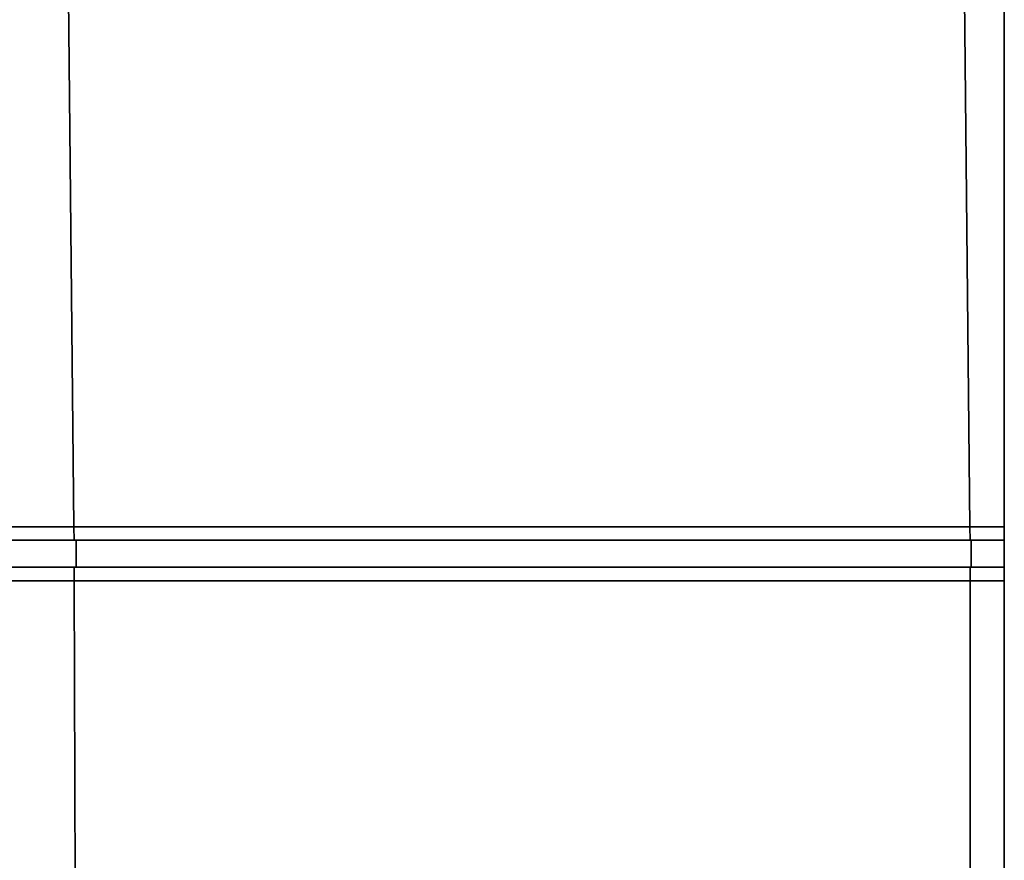
# Model space of a CAD drawing. Extents: x -0.7 to 0.2, y -0.712 to 0.
# Drawn here: x -0.686 to -0.678, y -0.012 to -0.006 of the extents above; entities that cross this region are included whole.
import ezdxf

# ---------------------------------------------------------------- set-up
doc = ezdxf.new("R2010")
doc.units = 0
doc.layers.add('L32_HINGE', color=7, linetype='CONTINUOUS')
doc.layers.add('L34_HINGE', color=7, linetype='CONTINUOUS')

msp = doc.modelspace()

# ---------------------------------------------------------------- linework, layer by layer
at = {"layer": 'L32_HINGE', "color": 8}
for points, invisible_edges in [([(-0.685251, -0.00025, 0.002196), (-0.690902, -0.009636, 0.002625), (-0.690997, -0.00025, 0.002625), (-0.685251, -0.00025, 0.002196)], 9), ([(-0.690902, -0.009636, 0.053375), (-0.685251, -0.00025, 0.053804), (-0.690997, -0.00025, 0.053375), (-0.690902, -0.009636, 0.053375)], 9), ([(-0.690902, -0.009636, 0.002625), (-0.685251, -0.00025, 0.002196), (-0.685156, -0.009636, 0.002196), (-0.690902, -0.009636, 0.002625)], 9), ([(-0.685251, -0.00025, 0.053804), (-0.690902, -0.009636, 0.053375), (-0.685156, -0.009636, 0.053804), (-0.685251, -0.00025, 0.053804)], 9), ([(-0.678842, -0.00025, 0.002007), (-0.685156, -0.009636, 0.002196), (-0.685251, -0.00025, 0.002196), (-0.678842, -0.00025, 0.002007)], 9), ([(-0.685156, -0.009636, 0.053804), (-0.678842, -0.00025, 0.053993), (-0.685251, -0.00025, 0.053804), (-0.685156, -0.009636, 0.053804)], 9), ([(-0.685156, -0.009636, 0.002196), (-0.678842, -0.00025, 0.002007), (-0.678746, -0.009636, 0.002007), (-0.685156, -0.009636, 0.002196)], 9), ([(-0.678842, -0.00025, 0.053993), (-0.685156, -0.009636, 0.053804), (-0.678746, -0.009636, 0.053993), (-0.678842, -0.00025, 0.053993)], 9), ([(-0.6785, -0.00025, 0.002), (-0.678746, -0.009636, 0.002007), (-0.678842, -0.00025, 0.002007), (-0.6785, -0.00025, 0.002)], 9), ([(-0.678746, -0.009636, 0.053993), (-0.6785, -0.00025, 0.054), (-0.678842, -0.00025, 0.053993), (-0.678746, -0.009636, 0.053993)], 9), ([(-0.678746, -0.009636, 0.002007), (-0.6785, -0.00025, 0.002), (-0.6785, -0.009636, 0.002), (-0.678746, -0.009636, 0.002007)], 9), ([(-0.6785, -0.00025, 0.054), (-0.678746, -0.009636, 0.053993), (-0.6785, -0.009636, 0.054), (-0.6785, -0.00025, 0.054)], 9), ([(-0.6785, -0.009636, 0.05375), (-0.6785, -0.009636, 0.00225), (-0.6785, -0.00025, 0.00225), (-0.6785, -0.009636, 0.05375)], 13), ([(-0.6785, -0.009636, 0.05375), (-0.6785, -0.00025, 0.00225), (-0.6785, -0.00025, 0.05375), (-0.6785, -0.009636, 0.05375)], 9), ([(-0.6785, -0.00025, 0.002), (-0.6785, -0.009636, 0.00225), (-0.6785, -0.009636, 0.002), (-0.6785, -0.00025, 0.002)], 9), ([(-0.6785, -0.009636, 0.00225), (-0.6785, -0.00025, 0.002), (-0.6785, -0.00025, 0.00225), (-0.6785, -0.009636, 0.00225)], 9), ([(-0.6785, -0.00025, 0.05375), (-0.6785, -0.009636, 0.054), (-0.6785, -0.009636, 0.05375), (-0.6785, -0.00025, 0.05375)], 9), ([(-0.6785, -0.009636, 0.054), (-0.6785, -0.00025, 0.05375), (-0.6785, -0.00025, 0.054), (-0.6785, -0.009636, 0.054)], 9), ([(-0.685156, -0.009636, 0.002196), (-0.690901, -0.009733, 0.002625), (-0.690902, -0.009636, 0.002625), (-0.685156, -0.009636, 0.002196)], 9), ([(-0.690901, -0.009733, 0.053375), (-0.685156, -0.009636, 0.053804), (-0.690902, -0.009636, 0.053375), (-0.690901, -0.009733, 0.053375)], 9), ([(-0.690901, -0.009733, 0.002625), (-0.685156, -0.009636, 0.002196), (-0.685155, -0.009733, 0.002196), (-0.690901, -0.009733, 0.002625)], 9), ([(-0.685156, -0.009636, 0.053804), (-0.690901, -0.009733, 0.053375), (-0.685155, -0.009733, 0.053804), (-0.685156, -0.009636, 0.053804)], 9), ([(-0.678746, -0.009636, 0.002007), (-0.685155, -0.009733, 0.002196), (-0.685156, -0.009636, 0.002196), (-0.678746, -0.009636, 0.002007)], 9), ([(-0.685155, -0.009733, 0.053804), (-0.678746, -0.009636, 0.053993), (-0.685156, -0.009636, 0.053804), (-0.685155, -0.009733, 0.053804)], 9), ([(-0.685155, -0.009733, 0.002196), (-0.678746, -0.009636, 0.002007), (-0.678745, -0.009733, 0.002007), (-0.685155, -0.009733, 0.002196)], 9), ([(-0.678746, -0.009636, 0.053993), (-0.685155, -0.009733, 0.053804), (-0.678745, -0.009733, 0.053993), (-0.678746, -0.009636, 0.053993)], 9), ([(-0.6785, -0.009636, 0.002), (-0.678745, -0.009733, 0.002007), (-0.678746, -0.009636, 0.002007), (-0.6785, -0.009636, 0.002)], 9), ([(-0.678745, -0.009733, 0.053993), (-0.6785, -0.009636, 0.054), (-0.678746, -0.009636, 0.053993), (-0.678745, -0.009733, 0.053993)], 9), ([(-0.678745, -0.009733, 0.002007), (-0.6785, -0.009636, 0.002), (-0.6785, -0.009733, 0.002), (-0.678745, -0.009733, 0.002007)], 9), ([(-0.6785, -0.009636, 0.054), (-0.678745, -0.009733, 0.053993), (-0.6785, -0.009733, 0.054), (-0.6785, -0.009636, 0.054)], 9), ([(-0.6785, -0.010023, 0.05375), (-0.6785, -0.010023, 0.00225), (-0.6785, -0.009636, 0.00225), (-0.6785, -0.010023, 0.05375)], 13), ([(-0.6785, -0.010023, 0.05375), (-0.6785, -0.009636, 0.00225), (-0.6785, -0.009636, 0.05375), (-0.6785, -0.010023, 0.05375)], 11), ([(-0.6785, -0.009636, 0.002), (-0.6785, -0.009733, 0.0021), (-0.6785, -0.009733, 0.002), (-0.6785, -0.009636, 0.002)], 9), ([(-0.6785, -0.009733, 0.0021), (-0.6785, -0.009636, 0.002), (-0.6785, -0.009636, 0.00225), (-0.6785, -0.009733, 0.0021)], 9), ([(-0.6785, -0.009926, 0.0021), (-0.6785, -0.009636, 0.00225), (-0.6785, -0.010023, 0.00225), (-0.6785, -0.009926, 0.0021)], 9), ([(-0.6785, -0.009636, 0.00225), (-0.6785, -0.009926, 0.0021), (-0.6785, -0.009733, 0.0021), (-0.6785, -0.009636, 0.00225)], 9), ([(-0.6785, -0.009636, 0.05375), (-0.6785, -0.009733, 0.054), (-0.6785, -0.009733, 0.0539), (-0.6785, -0.009636, 0.05375)], 9), ([(-0.6785, -0.009733, 0.054), (-0.6785, -0.009636, 0.05375), (-0.6785, -0.009636, 0.054), (-0.6785, -0.009733, 0.054)], 9), ([(-0.6785, -0.009636, 0.05375), (-0.6785, -0.009926, 0.0539), (-0.6785, -0.010023, 0.05375), (-0.6785, -0.009636, 0.05375)], 9), ([(-0.6785, -0.009926, 0.0539), (-0.6785, -0.009636, 0.05375), (-0.6785, -0.009733, 0.0539), (-0.6785, -0.009926, 0.0539)], 9), ([(-0.68515, -0.009733, 0.002296), (-0.690901, -0.009733, 0.002625), (-0.685155, -0.009733, 0.002196), (-0.68515, -0.009733, 0.002296)], 9), ([(-0.690901, -0.009733, 0.002625), (-0.68515, -0.009733, 0.002296), (-0.690892, -0.009733, 0.002725), (-0.690901, -0.009733, 0.002625)], 9), ([(-0.68515, -0.009733, 0.053704), (-0.690901, -0.009733, 0.053375), (-0.690892, -0.009733, 0.053275), (-0.68515, -0.009733, 0.053704)], 9), ([(-0.690901, -0.009733, 0.053375), (-0.68515, -0.009733, 0.053704), (-0.685155, -0.009733, 0.053804), (-0.690901, -0.009733, 0.053375)], 9), ([(-0.68514, -0.009733, 0.002486), (-0.690892, -0.009733, 0.002725), (-0.68515, -0.009733, 0.002296), (-0.68514, -0.009733, 0.002486)], 9), ([(-0.690892, -0.009733, 0.002725), (-0.68514, -0.009733, 0.002486), (-0.690874, -0.009733, 0.002914), (-0.690892, -0.009733, 0.002725)], 9), ([(-0.68514, -0.009733, 0.053514), (-0.690892, -0.009733, 0.053275), (-0.690874, -0.009733, 0.053086), (-0.68514, -0.009733, 0.053514)], 9), ([(-0.690892, -0.009733, 0.053275), (-0.68514, -0.009733, 0.053514), (-0.68515, -0.009733, 0.053704), (-0.690892, -0.009733, 0.053275)], 9), ([(-0.68514, -0.009733, 0.002486), (-0.690873, -0.009926, 0.002914), (-0.690874, -0.009733, 0.002914), (-0.68514, -0.009733, 0.002486)], 9), ([(-0.690873, -0.009926, 0.053086), (-0.68514, -0.009733, 0.053514), (-0.690874, -0.009733, 0.053086), (-0.690873, -0.009926, 0.053086)], 9), ([(-0.690873, -0.009926, 0.002914), (-0.68514, -0.009733, 0.002486), (-0.685139, -0.009926, 0.002486), (-0.690873, -0.009926, 0.002914)], 9), ([(-0.68514, -0.009733, 0.053514), (-0.690873, -0.009926, 0.053086), (-0.685139, -0.009926, 0.053514), (-0.68514, -0.009733, 0.053514)], 9), ([(-0.678742, -0.009733, 0.002107), (-0.685155, -0.009733, 0.002196), (-0.678745, -0.009733, 0.002007), (-0.678742, -0.009733, 0.002107)], 9), ([(-0.685155, -0.009733, 0.002196), (-0.678742, -0.009733, 0.002107), (-0.68515, -0.009733, 0.002296), (-0.685155, -0.009733, 0.002196)], 9), ([(-0.678742, -0.009733, 0.053893), (-0.685155, -0.009733, 0.053804), (-0.68515, -0.009733, 0.053704), (-0.678742, -0.009733, 0.053893)], 9), ([(-0.685155, -0.009733, 0.053804), (-0.678742, -0.009733, 0.053893), (-0.678745, -0.009733, 0.053993), (-0.685155, -0.009733, 0.053804)], 9), ([(-0.678737, -0.009733, 0.002297), (-0.68515, -0.009733, 0.002296), (-0.678742, -0.009733, 0.002107), (-0.678737, -0.009733, 0.002297)], 9), ([(-0.68515, -0.009733, 0.002296), (-0.678737, -0.009733, 0.002297), (-0.68514, -0.009733, 0.002486), (-0.68515, -0.009733, 0.002296)], 9), ([(-0.678737, -0.009733, 0.053703), (-0.68515, -0.009733, 0.053704), (-0.68514, -0.009733, 0.053514), (-0.678737, -0.009733, 0.053703)], 9), ([(-0.68515, -0.009733, 0.053704), (-0.678737, -0.009733, 0.053703), (-0.678742, -0.009733, 0.053893), (-0.68515, -0.009733, 0.053704)], 9), ([(-0.678737, -0.009733, 0.002297), (-0.685139, -0.009926, 0.002486), (-0.68514, -0.009733, 0.002486), (-0.678737, -0.009733, 0.002297)], 9), ([(-0.685139, -0.009926, 0.053514), (-0.678737, -0.009733, 0.053703), (-0.68514, -0.009733, 0.053514), (-0.685139, -0.009926, 0.053514)], 9), ([(-0.685139, -0.009926, 0.002486), (-0.678737, -0.009733, 0.002297), (-0.678736, -0.009926, 0.002297), (-0.685139, -0.009926, 0.002486)], 9), ([(-0.678737, -0.009733, 0.053703), (-0.685139, -0.009926, 0.053514), (-0.678736, -0.009926, 0.053703), (-0.678737, -0.009733, 0.053703)], 9), ([(-0.6785, -0.009733, 0.0021), (-0.678745, -0.009733, 0.002007), (-0.6785, -0.009733, 0.002), (-0.6785, -0.009733, 0.0021)], 9), ([(-0.678745, -0.009733, 0.002007), (-0.6785, -0.009733, 0.0021), (-0.678742, -0.009733, 0.002107), (-0.678745, -0.009733, 0.002007)], 9), ([(-0.6785, -0.009733, 0.0539), (-0.678745, -0.009733, 0.053993), (-0.678742, -0.009733, 0.053893), (-0.6785, -0.009733, 0.0539)], 9), ([(-0.678745, -0.009733, 0.053993), (-0.6785, -0.009733, 0.0539), (-0.6785, -0.009733, 0.054), (-0.678745, -0.009733, 0.053993)], 9), ([(-0.678737, -0.009733, 0.002297), (-0.678742, -0.009733, 0.002107), (-0.6785, -0.009733, 0.0021), (-0.678737, -0.009733, 0.002297)], 8), ([(-0.6785, -0.009733, 0.0539), (-0.678742, -0.009733, 0.053893), (-0.678737, -0.009733, 0.053703), (-0.6785, -0.009733, 0.0539)], 8), ([(-0.6785, -0.009733, 0.0021), (-0.678736, -0.009926, 0.002297), (-0.678737, -0.009733, 0.002297), (-0.6785, -0.009733, 0.0021)], 9), ([(-0.678736, -0.009926, 0.053703), (-0.6785, -0.009733, 0.0539), (-0.678737, -0.009733, 0.053703), (-0.678736, -0.009926, 0.053703)], 9), ([(-0.678736, -0.009926, 0.002297), (-0.6785, -0.009733, 0.0021), (-0.6785, -0.009926, 0.0021), (-0.678736, -0.009926, 0.002297)], 9), ([(-0.6785, -0.009733, 0.0539), (-0.678736, -0.009926, 0.053703), (-0.6785, -0.009926, 0.0539), (-0.6785, -0.009733, 0.0539)], 9), ([(-0.6909, -0.009926, 0.002625), (-0.685149, -0.009926, 0.002296), (-0.685154, -0.009926, 0.002196), (-0.6909, -0.009926, 0.002625)], 9), ([(-0.685149, -0.009926, 0.002296), (-0.6909, -0.009926, 0.002625), (-0.690891, -0.009926, 0.002725), (-0.685149, -0.009926, 0.002296)], 9), ([(-0.6909, -0.009926, 0.002625), (-0.685154, -0.010023, 0.002196), (-0.6909, -0.010023, 0.002625), (-0.6909, -0.009926, 0.002625)], 9), ([(-0.685154, -0.010023, 0.002196), (-0.6909, -0.009926, 0.002625), (-0.685154, -0.009926, 0.002196), (-0.685154, -0.010023, 0.002196)], 9), ([(-0.6909, -0.009926, 0.053375), (-0.685149, -0.009926, 0.053704), (-0.690891, -0.009926, 0.053275), (-0.6909, -0.009926, 0.053375)], 9), ([(-0.685149, -0.009926, 0.053704), (-0.6909, -0.009926, 0.053375), (-0.685154, -0.009926, 0.053804), (-0.685149, -0.009926, 0.053704)], 9), ([(-0.685154, -0.010023, 0.053804), (-0.6909, -0.009926, 0.053375), (-0.6909, -0.010023, 0.053375), (-0.685154, -0.010023, 0.053804)], 9), ([(-0.6909, -0.009926, 0.053375), (-0.685154, -0.010023, 0.053804), (-0.685154, -0.009926, 0.053804), (-0.6909, -0.009926, 0.053375)], 9), ([(-0.690891, -0.009926, 0.002725), (-0.685139, -0.009926, 0.002486), (-0.685149, -0.009926, 0.002296), (-0.690891, -0.009926, 0.002725)], 9), ([(-0.685139, -0.009926, 0.002486), (-0.690891, -0.009926, 0.002725), (-0.690873, -0.009926, 0.002914), (-0.685139, -0.009926, 0.002486)], 9), ([(-0.690891, -0.009926, 0.053275), (-0.685139, -0.009926, 0.053514), (-0.690873, -0.009926, 0.053086), (-0.690891, -0.009926, 0.053275)], 9), ([(-0.685139, -0.009926, 0.053514), (-0.690891, -0.009926, 0.053275), (-0.685149, -0.009926, 0.053704), (-0.685139, -0.009926, 0.053514)], 9), ([(-0.685154, -0.009926, 0.002196), (-0.678741, -0.009926, 0.002107), (-0.678745, -0.009926, 0.002007), (-0.685154, -0.009926, 0.002196)], 9), ([(-0.678741, -0.009926, 0.002107), (-0.685154, -0.009926, 0.002196), (-0.685149, -0.009926, 0.002296), (-0.678741, -0.009926, 0.002107)], 9), ([(-0.685154, -0.009926, 0.002196), (-0.678744, -0.010023, 0.002007), (-0.685154, -0.010023, 0.002196), (-0.685154, -0.009926, 0.002196)], 9), ([(-0.678744, -0.010023, 0.002007), (-0.685154, -0.009926, 0.002196), (-0.678745, -0.009926, 0.002007), (-0.678744, -0.010023, 0.002007)], 9), ([(-0.685154, -0.009926, 0.053804), (-0.678741, -0.009926, 0.053893), (-0.685149, -0.009926, 0.053704), (-0.685154, -0.009926, 0.053804)], 9), ([(-0.678741, -0.009926, 0.053893), (-0.685154, -0.009926, 0.053804), (-0.678745, -0.009926, 0.053993), (-0.678741, -0.009926, 0.053893)], 9), ([(-0.678744, -0.010023, 0.053993), (-0.685154, -0.009926, 0.053804), (-0.685154, -0.010023, 0.053804), (-0.678744, -0.010023, 0.053993)], 9), ([(-0.685154, -0.009926, 0.053804), (-0.678744, -0.010023, 0.053993), (-0.678745, -0.009926, 0.053993), (-0.685154, -0.009926, 0.053804)], 9), ([(-0.685149, -0.009926, 0.002296), (-0.678736, -0.009926, 0.002297), (-0.678741, -0.009926, 0.002107), (-0.685149, -0.009926, 0.002296)], 9), ([(-0.678736, -0.009926, 0.002297), (-0.685149, -0.009926, 0.002296), (-0.685139, -0.009926, 0.002486), (-0.678736, -0.009926, 0.002297)], 9), ([(-0.685149, -0.009926, 0.053704), (-0.678736, -0.009926, 0.053703), (-0.685139, -0.009926, 0.053514), (-0.685149, -0.009926, 0.053704)], 9), ([(-0.678736, -0.009926, 0.053703), (-0.685149, -0.009926, 0.053704), (-0.678741, -0.009926, 0.053893), (-0.678736, -0.009926, 0.053703)], 9), ([(-0.678745, -0.009926, 0.002007), (-0.6785, -0.009926, 0.0021), (-0.6785, -0.009926, 0.002), (-0.678745, -0.009926, 0.002007)], 9), ([(-0.6785, -0.009926, 0.0021), (-0.678745, -0.009926, 0.002007), (-0.678741, -0.009926, 0.002107), (-0.6785, -0.009926, 0.0021)], 9), ([(-0.6785, -0.009926, 0.002), (-0.678744, -0.010023, 0.002007), (-0.678745, -0.009926, 0.002007), (-0.6785, -0.009926, 0.002)], 9), ([(-0.678745, -0.009926, 0.053993), (-0.6785, -0.009926, 0.0539), (-0.678741, -0.009926, 0.053893), (-0.678745, -0.009926, 0.053993)], 9), ([(-0.6785, -0.009926, 0.0539), (-0.678745, -0.009926, 0.053993), (-0.6785, -0.009926, 0.054), (-0.6785, -0.009926, 0.0539)], 9), ([(-0.678744, -0.010023, 0.053993), (-0.6785, -0.009926, 0.054), (-0.678745, -0.009926, 0.053993), (-0.678744, -0.010023, 0.053993)], 9), ([(-0.678744, -0.010023, 0.002007), (-0.6785, -0.009926, 0.002), (-0.6785, -0.010023, 0.002), (-0.678744, -0.010023, 0.002007)], 9), ([(-0.6785, -0.009926, 0.054), (-0.678744, -0.010023, 0.053993), (-0.6785, -0.010023, 0.054), (-0.6785, -0.009926, 0.054)], 9), ([(-0.678736, -0.009926, 0.002297), (-0.6785, -0.009926, 0.0021), (-0.678741, -0.009926, 0.002107), (-0.678736, -0.009926, 0.002297)], 8), ([(-0.6785, -0.009926, 0.0539), (-0.678736, -0.009926, 0.053703), (-0.678741, -0.009926, 0.053893), (-0.6785, -0.009926, 0.0539)], 8), ([(-0.6785, -0.009926, 0.002), (-0.6785, -0.010023, 0.00225), (-0.6785, -0.010023, 0.002), (-0.6785, -0.009926, 0.002)], 9), ([(-0.6785, -0.010023, 0.00225), (-0.6785, -0.009926, 0.002), (-0.6785, -0.009926, 0.0021), (-0.6785, -0.010023, 0.00225)], 9), ([(-0.6785, -0.010023, 0.05375), (-0.6785, -0.009926, 0.054), (-0.6785, -0.010023, 0.054), (-0.6785, -0.010023, 0.05375)], 9), ([(-0.6785, -0.009926, 0.054), (-0.6785, -0.010023, 0.05375), (-0.6785, -0.009926, 0.0539), (-0.6785, -0.009926, 0.054)], 9), ([(-0.685154, -0.010023, 0.002196), (-0.690862, -0.01743, 0.002623), (-0.6909, -0.010023, 0.002625), (-0.685154, -0.010023, 0.002196)], 9), ([(-0.690862, -0.01743, 0.053377), (-0.685154, -0.010023, 0.053804), (-0.6909, -0.010023, 0.053375), (-0.690862, -0.01743, 0.053377)], 9), ([(-0.690862, -0.01743, 0.002623), (-0.685154, -0.010023, 0.002196), (-0.685131, -0.01743, 0.002195), (-0.690862, -0.01743, 0.002623)], 9), ([(-0.685154, -0.010023, 0.053804), (-0.690862, -0.01743, 0.053377), (-0.685131, -0.01743, 0.053805), (-0.685154, -0.010023, 0.053804)], 9), ([(-0.678744, -0.010023, 0.002007), (-0.685131, -0.01743, 0.002195), (-0.685154, -0.010023, 0.002196), (-0.678744, -0.010023, 0.002007)], 9), ([(-0.685131, -0.01743, 0.053805), (-0.678744, -0.010023, 0.053993), (-0.685154, -0.010023, 0.053804), (-0.685131, -0.01743, 0.053805)], 9), ([(-0.685131, -0.01743, 0.002195), (-0.678744, -0.010023, 0.002007), (-0.678744, -0.017427, 0.002007), (-0.685131, -0.01743, 0.002195)], 9), ([(-0.678744, -0.010023, 0.053993), (-0.685131, -0.01743, 0.053805), (-0.678744, -0.017427, 0.053993), (-0.678744, -0.010023, 0.053993)], 9), ([(-0.678744, -0.010023, 0.002007), (-0.6785, -0.017427, 0.002), (-0.678744, -0.017427, 0.002007), (-0.678744, -0.010023, 0.002007)], 9), ([(-0.6785, -0.017427, 0.002), (-0.678744, -0.010023, 0.002007), (-0.6785, -0.010023, 0.002), (-0.6785, -0.017427, 0.002)], 9), ([(-0.6785, -0.017427, 0.054), (-0.678744, -0.010023, 0.053993), (-0.678744, -0.017427, 0.053993), (-0.6785, -0.017427, 0.054)], 9), ([(-0.678744, -0.010023, 0.053993), (-0.6785, -0.017427, 0.054), (-0.6785, -0.010023, 0.054), (-0.678744, -0.010023, 0.053993)], 9), ([(-0.6785, -0.017427, 0.05375), (-0.6785, -0.017427, 0.00225), (-0.6785, -0.010023, 0.00225), (-0.6785, -0.017427, 0.05375)], 13), ([(-0.6785, -0.017427, 0.05375), (-0.6785, -0.010023, 0.00225), (-0.6785, -0.010023, 0.05375), (-0.6785, -0.017427, 0.05375)], 11), ([(-0.6785, -0.010023, 0.002), (-0.6785, -0.017427, 0.00225), (-0.6785, -0.017427, 0.002), (-0.6785, -0.010023, 0.002)], 9), ([(-0.6785, -0.017427, 0.00225), (-0.6785, -0.010023, 0.002), (-0.6785, -0.010023, 0.00225), (-0.6785, -0.017427, 0.00225)], 9), ([(-0.6785, -0.010023, 0.05375), (-0.6785, -0.017427, 0.054), (-0.6785, -0.017427, 0.05375), (-0.6785, -0.010023, 0.05375)], 9), ([(-0.6785, -0.017427, 0.054), (-0.6785, -0.010023, 0.05375), (-0.6785, -0.010023, 0.054), (-0.6785, -0.017427, 0.054)], 9)]:
    msp.add_3dface(points, dxfattribs=dict(at, invisible_edges=invisible_edges))
at = {"layer": 'L34_HINGE', "color": 8}
for points, invisible_edges in [([(-0.685251, -0.00025, 1.946196), (-0.690902, -0.009636, 1.946625), (-0.690997, -0.00025, 1.946625), (-0.685251, -0.00025, 1.946196)], 9), ([(-0.690902, -0.009636, 1.997375), (-0.685251, -0.00025, 1.997804), (-0.690997, -0.00025, 1.997375), (-0.690902, -0.009636, 1.997375)], 9), ([(-0.690902, -0.009636, 1.946625), (-0.685251, -0.00025, 1.946196), (-0.685156, -0.009636, 1.946196), (-0.690902, -0.009636, 1.946625)], 9), ([(-0.685251, -0.00025, 1.997804), (-0.690902, -0.009636, 1.997375), (-0.685156, -0.009636, 1.997804), (-0.685251, -0.00025, 1.997804)], 9), ([(-0.678842, -0.00025, 1.946007), (-0.685156, -0.009636, 1.946196), (-0.685251, -0.00025, 1.946196), (-0.678842, -0.00025, 1.946007)], 9), ([(-0.685156, -0.009636, 1.997804), (-0.678842, -0.00025, 1.997993), (-0.685251, -0.00025, 1.997804), (-0.685156, -0.009636, 1.997804)], 9), ([(-0.685156, -0.009636, 1.946196), (-0.678842, -0.00025, 1.946007), (-0.678746, -0.009636, 1.946007), (-0.685156, -0.009636, 1.946196)], 9), ([(-0.678842, -0.00025, 1.997993), (-0.685156, -0.009636, 1.997804), (-0.678746, -0.009636, 1.997993), (-0.678842, -0.00025, 1.997993)], 9), ([(-0.6785, -0.00025, 1.946), (-0.678746, -0.009636, 1.946007), (-0.678842, -0.00025, 1.946007), (-0.6785, -0.00025, 1.946)], 9), ([(-0.678746, -0.009636, 1.997993), (-0.6785, -0.00025, 1.998), (-0.678842, -0.00025, 1.997993), (-0.678746, -0.009636, 1.997993)], 9), ([(-0.678746, -0.009636, 1.946007), (-0.6785, -0.00025, 1.946), (-0.6785, -0.009636, 1.946), (-0.678746, -0.009636, 1.946007)], 9), ([(-0.6785, -0.00025, 1.998), (-0.678746, -0.009636, 1.997993), (-0.6785, -0.009636, 1.998), (-0.6785, -0.00025, 1.998)], 9), ([(-0.6785, -0.009636, 1.99775), (-0.6785, -0.009636, 1.94625), (-0.6785, -0.00025, 1.94625), (-0.6785, -0.009636, 1.99775)], 13), ([(-0.6785, -0.009636, 1.99775), (-0.6785, -0.00025, 1.94625), (-0.6785, -0.00025, 1.99775), (-0.6785, -0.009636, 1.99775)], 9), ([(-0.6785, -0.00025, 1.946), (-0.6785, -0.009636, 1.94625), (-0.6785, -0.009636, 1.946), (-0.6785, -0.00025, 1.946)], 9), ([(-0.6785, -0.009636, 1.94625), (-0.6785, -0.00025, 1.946), (-0.6785, -0.00025, 1.94625), (-0.6785, -0.009636, 1.94625)], 9), ([(-0.6785, -0.00025, 1.99775), (-0.6785, -0.009636, 1.998), (-0.6785, -0.009636, 1.99775), (-0.6785, -0.00025, 1.99775)], 9), ([(-0.6785, -0.009636, 1.998), (-0.6785, -0.00025, 1.99775), (-0.6785, -0.00025, 1.998), (-0.6785, -0.009636, 1.998)], 9), ([(-0.685156, -0.009636, 1.946196), (-0.690901, -0.009733, 1.946625), (-0.690902, -0.009636, 1.946625), (-0.685156, -0.009636, 1.946196)], 9), ([(-0.690901, -0.009733, 1.997375), (-0.685156, -0.009636, 1.997804), (-0.690902, -0.009636, 1.997375), (-0.690901, -0.009733, 1.997375)], 9), ([(-0.690901, -0.009733, 1.946625), (-0.685156, -0.009636, 1.946196), (-0.685155, -0.009733, 1.946196), (-0.690901, -0.009733, 1.946625)], 9), ([(-0.685156, -0.009636, 1.997804), (-0.690901, -0.009733, 1.997375), (-0.685155, -0.009733, 1.997804), (-0.685156, -0.009636, 1.997804)], 9), ([(-0.678746, -0.009636, 1.946007), (-0.685155, -0.009733, 1.946196), (-0.685156, -0.009636, 1.946196), (-0.678746, -0.009636, 1.946007)], 9), ([(-0.685155, -0.009733, 1.997804), (-0.678746, -0.009636, 1.997993), (-0.685156, -0.009636, 1.997804), (-0.685155, -0.009733, 1.997804)], 9), ([(-0.685155, -0.009733, 1.946196), (-0.678746, -0.009636, 1.946007), (-0.678745, -0.009733, 1.946007), (-0.685155, -0.009733, 1.946196)], 9), ([(-0.678746, -0.009636, 1.997993), (-0.685155, -0.009733, 1.997804), (-0.678745, -0.009733, 1.997993), (-0.678746, -0.009636, 1.997993)], 9), ([(-0.6785, -0.009636, 1.946), (-0.678745, -0.009733, 1.946007), (-0.678746, -0.009636, 1.946007), (-0.6785, -0.009636, 1.946)], 9), ([(-0.678745, -0.009733, 1.997993), (-0.6785, -0.009636, 1.998), (-0.678746, -0.009636, 1.997993), (-0.678745, -0.009733, 1.997993)], 9), ([(-0.678745, -0.009733, 1.946007), (-0.6785, -0.009636, 1.946), (-0.6785, -0.009733, 1.946), (-0.678745, -0.009733, 1.946007)], 9), ([(-0.6785, -0.009636, 1.998), (-0.678745, -0.009733, 1.997993), (-0.6785, -0.009733, 1.998), (-0.6785, -0.009636, 1.998)], 9), ([(-0.6785, -0.010023, 1.99775), (-0.6785, -0.010023, 1.94625), (-0.6785, -0.009636, 1.94625), (-0.6785, -0.010023, 1.99775)], 13), ([(-0.6785, -0.010023, 1.99775), (-0.6785, -0.009636, 1.94625), (-0.6785, -0.009636, 1.99775), (-0.6785, -0.010023, 1.99775)], 11), ([(-0.6785, -0.009636, 1.946), (-0.6785, -0.009733, 1.9461), (-0.6785, -0.009733, 1.946), (-0.6785, -0.009636, 1.946)], 9), ([(-0.6785, -0.009733, 1.9461), (-0.6785, -0.009636, 1.946), (-0.6785, -0.009636, 1.94625), (-0.6785, -0.009733, 1.9461)], 9), ([(-0.6785, -0.009926, 1.9461), (-0.6785, -0.009636, 1.94625), (-0.6785, -0.010023, 1.94625), (-0.6785, -0.009926, 1.9461)], 9), ([(-0.6785, -0.009636, 1.94625), (-0.6785, -0.009926, 1.9461), (-0.6785, -0.009733, 1.9461), (-0.6785, -0.009636, 1.94625)], 9), ([(-0.6785, -0.009636, 1.99775), (-0.6785, -0.009733, 1.998), (-0.6785, -0.009733, 1.9979), (-0.6785, -0.009636, 1.99775)], 9), ([(-0.6785, -0.009733, 1.998), (-0.6785, -0.009636, 1.99775), (-0.6785, -0.009636, 1.998), (-0.6785, -0.009733, 1.998)], 9), ([(-0.6785, -0.009636, 1.99775), (-0.6785, -0.009926, 1.9979), (-0.6785, -0.010023, 1.99775), (-0.6785, -0.009636, 1.99775)], 9), ([(-0.6785, -0.009926, 1.9979), (-0.6785, -0.009636, 1.99775), (-0.6785, -0.009733, 1.9979), (-0.6785, -0.009926, 1.9979)], 9), ([(-0.68515, -0.009733, 1.946296), (-0.690901, -0.009733, 1.946625), (-0.685155, -0.009733, 1.946196), (-0.68515, -0.009733, 1.946296)], 9), ([(-0.690901, -0.009733, 1.946625), (-0.68515, -0.009733, 1.946296), (-0.690892, -0.009733, 1.946725), (-0.690901, -0.009733, 1.946625)], 9), ([(-0.68515, -0.009733, 1.997704), (-0.690901, -0.009733, 1.997375), (-0.690892, -0.009733, 1.997275), (-0.68515, -0.009733, 1.997704)], 9), ([(-0.690901, -0.009733, 1.997375), (-0.68515, -0.009733, 1.997704), (-0.685155, -0.009733, 1.997804), (-0.690901, -0.009733, 1.997375)], 9), ([(-0.68514, -0.009733, 1.946486), (-0.690892, -0.009733, 1.946725), (-0.68515, -0.009733, 1.946296), (-0.68514, -0.009733, 1.946486)], 9), ([(-0.690892, -0.009733, 1.946725), (-0.68514, -0.009733, 1.946486), (-0.690874, -0.009733, 1.946914), (-0.690892, -0.009733, 1.946725)], 9), ([(-0.68514, -0.009733, 1.997514), (-0.690892, -0.009733, 1.997275), (-0.690874, -0.009733, 1.997086), (-0.68514, -0.009733, 1.997514)], 9), ([(-0.690892, -0.009733, 1.997275), (-0.68514, -0.009733, 1.997514), (-0.68515, -0.009733, 1.997704), (-0.690892, -0.009733, 1.997275)], 9), ([(-0.68514, -0.009733, 1.946486), (-0.690873, -0.009926, 1.946914), (-0.690874, -0.009733, 1.946914), (-0.68514, -0.009733, 1.946486)], 9), ([(-0.690873, -0.009926, 1.997086), (-0.68514, -0.009733, 1.997514), (-0.690874, -0.009733, 1.997086), (-0.690873, -0.009926, 1.997086)], 9), ([(-0.690873, -0.009926, 1.946914), (-0.68514, -0.009733, 1.946486), (-0.685139, -0.009926, 1.946486), (-0.690873, -0.009926, 1.946914)], 9), ([(-0.68514, -0.009733, 1.997514), (-0.690873, -0.009926, 1.997086), (-0.685139, -0.009926, 1.997514), (-0.68514, -0.009733, 1.997514)], 9), ([(-0.678742, -0.009733, 1.946107), (-0.685155, -0.009733, 1.946196), (-0.678745, -0.009733, 1.946007), (-0.678742, -0.009733, 1.946107)], 9), ([(-0.685155, -0.009733, 1.946196), (-0.678742, -0.009733, 1.946107), (-0.68515, -0.009733, 1.946296), (-0.685155, -0.009733, 1.946196)], 9), ([(-0.678742, -0.009733, 1.997893), (-0.685155, -0.009733, 1.997804), (-0.68515, -0.009733, 1.997704), (-0.678742, -0.009733, 1.997893)], 9), ([(-0.685155, -0.009733, 1.997804), (-0.678742, -0.009733, 1.997893), (-0.678745, -0.009733, 1.997993), (-0.685155, -0.009733, 1.997804)], 9), ([(-0.678737, -0.009733, 1.946297), (-0.68515, -0.009733, 1.946296), (-0.678742, -0.009733, 1.946107), (-0.678737, -0.009733, 1.946297)], 9), ([(-0.68515, -0.009733, 1.946296), (-0.678737, -0.009733, 1.946297), (-0.68514, -0.009733, 1.946486), (-0.68515, -0.009733, 1.946296)], 9), ([(-0.678737, -0.009733, 1.997703), (-0.68515, -0.009733, 1.997704), (-0.68514, -0.009733, 1.997514), (-0.678737, -0.009733, 1.997703)], 9), ([(-0.68515, -0.009733, 1.997704), (-0.678737, -0.009733, 1.997703), (-0.678742, -0.009733, 1.997893), (-0.68515, -0.009733, 1.997704)], 9), ([(-0.678737, -0.009733, 1.946297), (-0.685139, -0.009926, 1.946486), (-0.68514, -0.009733, 1.946486), (-0.678737, -0.009733, 1.946297)], 9), ([(-0.685139, -0.009926, 1.997514), (-0.678737, -0.009733, 1.997703), (-0.68514, -0.009733, 1.997514), (-0.685139, -0.009926, 1.997514)], 9), ([(-0.685139, -0.009926, 1.946486), (-0.678737, -0.009733, 1.946297), (-0.678736, -0.009926, 1.946297), (-0.685139, -0.009926, 1.946486)], 9), ([(-0.678737, -0.009733, 1.997703), (-0.685139, -0.009926, 1.997514), (-0.678736, -0.009926, 1.997703), (-0.678737, -0.009733, 1.997703)], 9), ([(-0.6785, -0.009733, 1.9461), (-0.678745, -0.009733, 1.946007), (-0.6785, -0.009733, 1.946), (-0.6785, -0.009733, 1.9461)], 9), ([(-0.678745, -0.009733, 1.946007), (-0.6785, -0.009733, 1.9461), (-0.678742, -0.009733, 1.946107), (-0.678745, -0.009733, 1.946007)], 9), ([(-0.6785, -0.009733, 1.9979), (-0.678745, -0.009733, 1.997993), (-0.678742, -0.009733, 1.997893), (-0.6785, -0.009733, 1.9979)], 9), ([(-0.678745, -0.009733, 1.997993), (-0.6785, -0.009733, 1.9979), (-0.6785, -0.009733, 1.998), (-0.678745, -0.009733, 1.997993)], 9), ([(-0.678737, -0.009733, 1.946297), (-0.678742, -0.009733, 1.946107), (-0.6785, -0.009733, 1.9461), (-0.678737, -0.009733, 1.946297)], 8), ([(-0.6785, -0.009733, 1.9979), (-0.678742, -0.009733, 1.997893), (-0.678737, -0.009733, 1.997703), (-0.6785, -0.009733, 1.9979)], 8), ([(-0.6785, -0.009733, 1.9461), (-0.678736, -0.009926, 1.946297), (-0.678737, -0.009733, 1.946297), (-0.6785, -0.009733, 1.9461)], 9), ([(-0.678736, -0.009926, 1.997703), (-0.6785, -0.009733, 1.9979), (-0.678737, -0.009733, 1.997703), (-0.678736, -0.009926, 1.997703)], 9), ([(-0.678736, -0.009926, 1.946297), (-0.6785, -0.009733, 1.9461), (-0.6785, -0.009926, 1.9461), (-0.678736, -0.009926, 1.946297)], 9), ([(-0.6785, -0.009733, 1.9979), (-0.678736, -0.009926, 1.997703), (-0.6785, -0.009926, 1.9979), (-0.6785, -0.009733, 1.9979)], 9), ([(-0.6909, -0.009926, 1.946625), (-0.685149, -0.009926, 1.946296), (-0.685154, -0.009926, 1.946196), (-0.6909, -0.009926, 1.946625)], 9), ([(-0.685149, -0.009926, 1.946296), (-0.6909, -0.009926, 1.946625), (-0.690891, -0.009926, 1.946725), (-0.685149, -0.009926, 1.946296)], 9), ([(-0.6909, -0.009926, 1.946625), (-0.685154, -0.010023, 1.946196), (-0.6909, -0.010023, 1.946625), (-0.6909, -0.009926, 1.946625)], 9), ([(-0.685154, -0.010023, 1.946196), (-0.6909, -0.009926, 1.946625), (-0.685154, -0.009926, 1.946196), (-0.685154, -0.010023, 1.946196)], 9), ([(-0.6909, -0.009926, 1.997375), (-0.685149, -0.009926, 1.997704), (-0.690891, -0.009926, 1.997275), (-0.6909, -0.009926, 1.997375)], 9), ([(-0.685149, -0.009926, 1.997704), (-0.6909, -0.009926, 1.997375), (-0.685154, -0.009926, 1.997804), (-0.685149, -0.009926, 1.997704)], 9), ([(-0.685154, -0.010023, 1.997804), (-0.6909, -0.009926, 1.997375), (-0.6909, -0.010023, 1.997375), (-0.685154, -0.010023, 1.997804)], 9), ([(-0.6909, -0.009926, 1.997375), (-0.685154, -0.010023, 1.997804), (-0.685154, -0.009926, 1.997804), (-0.6909, -0.009926, 1.997375)], 9), ([(-0.690891, -0.009926, 1.946725), (-0.685139, -0.009926, 1.946486), (-0.685149, -0.009926, 1.946296), (-0.690891, -0.009926, 1.946725)], 9), ([(-0.685139, -0.009926, 1.946486), (-0.690891, -0.009926, 1.946725), (-0.690873, -0.009926, 1.946914), (-0.685139, -0.009926, 1.946486)], 9), ([(-0.690891, -0.009926, 1.997275), (-0.685139, -0.009926, 1.997514), (-0.690873, -0.009926, 1.997086), (-0.690891, -0.009926, 1.997275)], 9), ([(-0.685139, -0.009926, 1.997514), (-0.690891, -0.009926, 1.997275), (-0.685149, -0.009926, 1.997704), (-0.685139, -0.009926, 1.997514)], 9), ([(-0.685154, -0.009926, 1.946196), (-0.678741, -0.009926, 1.946107), (-0.678745, -0.009926, 1.946007), (-0.685154, -0.009926, 1.946196)], 9), ([(-0.678741, -0.009926, 1.946107), (-0.685154, -0.009926, 1.946196), (-0.685149, -0.009926, 1.946296), (-0.678741, -0.009926, 1.946107)], 9), ([(-0.685154, -0.009926, 1.946196), (-0.678744, -0.010023, 1.946007), (-0.685154, -0.010023, 1.946196), (-0.685154, -0.009926, 1.946196)], 9), ([(-0.678744, -0.010023, 1.946007), (-0.685154, -0.009926, 1.946196), (-0.678745, -0.009926, 1.946007), (-0.678744, -0.010023, 1.946007)], 9), ([(-0.685154, -0.009926, 1.997804), (-0.678741, -0.009926, 1.997893), (-0.685149, -0.009926, 1.997704), (-0.685154, -0.009926, 1.997804)], 9), ([(-0.678741, -0.009926, 1.997893), (-0.685154, -0.009926, 1.997804), (-0.678745, -0.009926, 1.997993), (-0.678741, -0.009926, 1.997893)], 9), ([(-0.678744, -0.010023, 1.997993), (-0.685154, -0.009926, 1.997804), (-0.685154, -0.010023, 1.997804), (-0.678744, -0.010023, 1.997993)], 9), ([(-0.685154, -0.009926, 1.997804), (-0.678744, -0.010023, 1.997993), (-0.678745, -0.009926, 1.997993), (-0.685154, -0.009926, 1.997804)], 9), ([(-0.685149, -0.009926, 1.946296), (-0.678736, -0.009926, 1.946297), (-0.678741, -0.009926, 1.946107), (-0.685149, -0.009926, 1.946296)], 9), ([(-0.678736, -0.009926, 1.946297), (-0.685149, -0.009926, 1.946296), (-0.685139, -0.009926, 1.946486), (-0.678736, -0.009926, 1.946297)], 9), ([(-0.685149, -0.009926, 1.997704), (-0.678736, -0.009926, 1.997703), (-0.685139, -0.009926, 1.997514), (-0.685149, -0.009926, 1.997704)], 9), ([(-0.678736, -0.009926, 1.997703), (-0.685149, -0.009926, 1.997704), (-0.678741, -0.009926, 1.997893), (-0.678736, -0.009926, 1.997703)], 9), ([(-0.678745, -0.009926, 1.946007), (-0.6785, -0.009926, 1.9461), (-0.6785, -0.009926, 1.946), (-0.678745, -0.009926, 1.946007)], 9), ([(-0.6785, -0.009926, 1.9461), (-0.678745, -0.009926, 1.946007), (-0.678741, -0.009926, 1.946107), (-0.6785, -0.009926, 1.9461)], 9), ([(-0.6785, -0.009926, 1.946), (-0.678744, -0.010023, 1.946007), (-0.678745, -0.009926, 1.946007), (-0.6785, -0.009926, 1.946)], 9), ([(-0.678745, -0.009926, 1.997993), (-0.6785, -0.009926, 1.9979), (-0.678741, -0.009926, 1.997893), (-0.678745, -0.009926, 1.997993)], 9), ([(-0.6785, -0.009926, 1.9979), (-0.678745, -0.009926, 1.997993), (-0.6785, -0.009926, 1.998), (-0.6785, -0.009926, 1.9979)], 9), ([(-0.678744, -0.010023, 1.997993), (-0.6785, -0.009926, 1.998), (-0.678745, -0.009926, 1.997993), (-0.678744, -0.010023, 1.997993)], 9), ([(-0.678744, -0.010023, 1.946007), (-0.6785, -0.009926, 1.946), (-0.6785, -0.010023, 1.946), (-0.678744, -0.010023, 1.946007)], 9), ([(-0.6785, -0.009926, 1.998), (-0.678744, -0.010023, 1.997993), (-0.6785, -0.010023, 1.998), (-0.6785, -0.009926, 1.998)], 9), ([(-0.678736, -0.009926, 1.946297), (-0.6785, -0.009926, 1.9461), (-0.678741, -0.009926, 1.946107), (-0.678736, -0.009926, 1.946297)], 8), ([(-0.6785, -0.009926, 1.9979), (-0.678736, -0.009926, 1.997703), (-0.678741, -0.009926, 1.997893), (-0.6785, -0.009926, 1.9979)], 8), ([(-0.6785, -0.009926, 1.946), (-0.6785, -0.010023, 1.94625), (-0.6785, -0.010023, 1.946), (-0.6785, -0.009926, 1.946)], 9), ([(-0.6785, -0.010023, 1.94625), (-0.6785, -0.009926, 1.946), (-0.6785, -0.009926, 1.9461), (-0.6785, -0.010023, 1.94625)], 9), ([(-0.6785, -0.010023, 1.99775), (-0.6785, -0.009926, 1.998), (-0.6785, -0.010023, 1.998), (-0.6785, -0.010023, 1.99775)], 9), ([(-0.6785, -0.009926, 1.998), (-0.6785, -0.010023, 1.99775), (-0.6785, -0.009926, 1.9979), (-0.6785, -0.009926, 1.998)], 9), ([(-0.685154, -0.010023, 1.946196), (-0.690862, -0.01743, 1.946623), (-0.6909, -0.010023, 1.946625), (-0.685154, -0.010023, 1.946196)], 9), ([(-0.690862, -0.01743, 1.997377), (-0.685154, -0.010023, 1.997804), (-0.6909, -0.010023, 1.997375), (-0.690862, -0.01743, 1.997377)], 9), ([(-0.690862, -0.01743, 1.946623), (-0.685154, -0.010023, 1.946196), (-0.685131, -0.01743, 1.946195), (-0.690862, -0.01743, 1.946623)], 9), ([(-0.685154, -0.010023, 1.997804), (-0.690862, -0.01743, 1.997377), (-0.685131, -0.01743, 1.997805), (-0.685154, -0.010023, 1.997804)], 9), ([(-0.678744, -0.010023, 1.946007), (-0.685131, -0.01743, 1.946195), (-0.685154, -0.010023, 1.946196), (-0.678744, -0.010023, 1.946007)], 9), ([(-0.685131, -0.01743, 1.997805), (-0.678744, -0.010023, 1.997993), (-0.685154, -0.010023, 1.997804), (-0.685131, -0.01743, 1.997805)], 9), ([(-0.685131, -0.01743, 1.946195), (-0.678744, -0.010023, 1.946007), (-0.678744, -0.017427, 1.946007), (-0.685131, -0.01743, 1.946195)], 9), ([(-0.678744, -0.010023, 1.997993), (-0.685131, -0.01743, 1.997805), (-0.678744, -0.017427, 1.997993), (-0.678744, -0.010023, 1.997993)], 9), ([(-0.678744, -0.010023, 1.946007), (-0.6785, -0.017427, 1.946), (-0.678744, -0.017427, 1.946007), (-0.678744, -0.010023, 1.946007)], 9), ([(-0.6785, -0.017427, 1.946), (-0.678744, -0.010023, 1.946007), (-0.6785, -0.010023, 1.946), (-0.6785, -0.017427, 1.946)], 9), ([(-0.6785, -0.017427, 1.998), (-0.678744, -0.010023, 1.997993), (-0.678744, -0.017427, 1.997993), (-0.6785, -0.017427, 1.998)], 9), ([(-0.678744, -0.010023, 1.997993), (-0.6785, -0.017427, 1.998), (-0.6785, -0.010023, 1.998), (-0.678744, -0.010023, 1.997993)], 9), ([(-0.6785, -0.017427, 1.99775), (-0.6785, -0.017427, 1.94625), (-0.6785, -0.010023, 1.94625), (-0.6785, -0.017427, 1.99775)], 13), ([(-0.6785, -0.017427, 1.99775), (-0.6785, -0.010023, 1.94625), (-0.6785, -0.010023, 1.99775), (-0.6785, -0.017427, 1.99775)], 11), ([(-0.6785, -0.010023, 1.946), (-0.6785, -0.017427, 1.94625), (-0.6785, -0.017427, 1.946), (-0.6785, -0.010023, 1.946)], 9), ([(-0.6785, -0.017427, 1.94625), (-0.6785, -0.010023, 1.946), (-0.6785, -0.010023, 1.94625), (-0.6785, -0.017427, 1.94625)], 9), ([(-0.6785, -0.010023, 1.99775), (-0.6785, -0.017427, 1.998), (-0.6785, -0.017427, 1.99775), (-0.6785, -0.010023, 1.99775)], 9), ([(-0.6785, -0.017427, 1.998), (-0.6785, -0.010023, 1.99775), (-0.6785, -0.010023, 1.998), (-0.6785, -0.017427, 1.998)], 9)]:
    msp.add_3dface(points, dxfattribs=dict(at, invisible_edges=invisible_edges))

doc.saveas('drawing.dxf')
